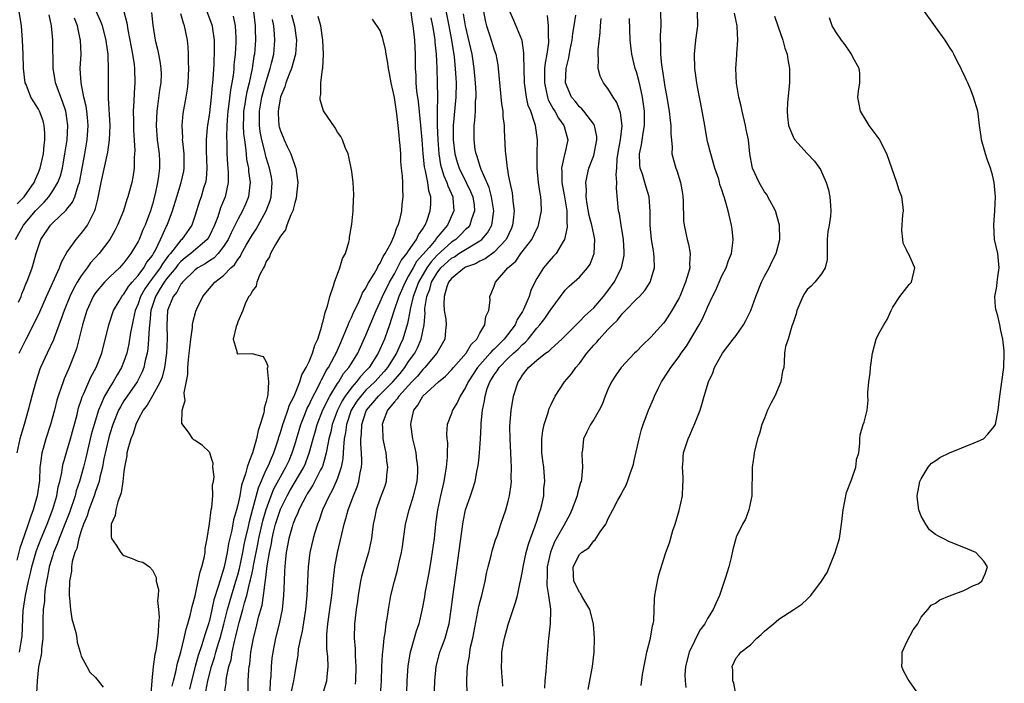
# Model space of a CAD drawing. Units: inches. Extents: x 2610000 to 2613000, y 1515000 to 1518000.
# Drawn here: x 2612298 to 2612437, y 1515639 to 1515732 of the extents above; entities that cross this region are included whole.
import ezdxf

# ---------------------------------------------------------------- set-up
doc = ezdxf.new("R2010")
doc.units = ezdxf.units.IN
doc.header["$MEASUREMENT"] = 0
doc.layers.add('LD26101515_2ft', color=122, linetype='Continuous')

msp = doc.modelspace()

# ---------------------------------------------------------------- linework, layer by layer
at = {"layer": 'LD26101515_2ft'}
for points, elevation in [([(2612298.29, 1515685), (2612299.26, 1515687), (2612300.55, 1515689.45), (2612301.18, 1515690.82), (2612302.13, 1515693), (2612303.95, 1515697), (2612304.22, 1515697.78), (2612305, 1515699.16), (2612306.27, 1515701), (2612307, 1515701.82), (2612307.52, 1515702.48), (2612307.87, 1515703), (2612308.77, 1515704.77), (2612308.93, 1515705.07), (2612309, 1515705.36), (2612309.35, 1515706.65), (2612309.81, 1515709), (2612310.74, 1515713.26), (2612310.98, 1515715), (2612311.05, 1515717), (2612310.85, 1515720.85), (2612310.82, 1515721.18), (2612310.81, 1515723), (2612310.84, 1515725), (2612310.78, 1515726.78), (2612310.78, 1515727), (2612310.55, 1515728.55), (2612310.51, 1515729), (2612309.99, 1515731), (2612309.72, 1515731.72), (2612308.27, 1515735)], 7730), ([(2612330.45, 1515637.55), (2612330.46, 1515639), (2612330.55, 1515640.55), (2612330.61, 1515641), (2612330.67, 1515641.33), (2612330.84, 1515643), (2612331.19, 1515645), (2612331.57, 1515646.43), (2612331.92, 1515647.92), (2612332.4, 1515649.6), (2612332.59, 1515651), (2612332.82, 1515652.82), (2612332.89, 1515653.11), (2612333.14, 1515655.14), (2612333.44, 1515657), (2612333.71, 1515658.29), (2612333.81, 1515659), (2612334.07, 1515660.07), (2612334.31, 1515661), (2612335, 1515663.11), (2612335.92, 1515665), (2612336.31, 1515665.69), (2612338.26, 1515669), (2612338.49, 1515669.51), (2612338.66, 1515669.96), (2612339.03, 1515670.97), (2612339.57, 1515673), (2612339.89, 1515674.11), (2612340.14, 1515675), (2612340.96, 1515677.04), (2612341.94, 1515679), (2612343, 1515680.74), (2612343.18, 1515681), (2612343.86, 1515682.14), (2612344.59, 1515683), (2612345, 1515683.67), (2612345.85, 1515685), (2612347, 1515687.53), (2612348.42, 1515691), (2612349, 1515692.24), (2612349.31, 1515693), (2612350.31, 1515695), (2612351, 1515696.17), (2612351.44, 1515697), (2612351.95, 1515698.05), (2612352.74, 1515699), (2612353, 1515699.4), (2612354.12, 1515701), (2612354.37, 1515701.63), (2612355, 1515702.5), (2612355.17, 1515702.83), (2612355.32, 1515703), (2612355.54, 1515703.54), (2612356.04, 1515705), (2612356.12, 1515705.88), (2612356.13, 1515707), (2612355.84, 1515707.84), (2612355.69, 1515709), (2612355.37, 1515710.63), (2612355.25, 1515711), (2612355.21, 1515711.21), (2612355.04, 1515713), (2612354.89, 1515715), (2612354.69, 1515717), (2612354.36, 1515720.36), (2612354.17, 1515721.83), (2612354.07, 1515723), (2612354.04, 1515724.04), (2612353.97, 1515725), (2612353.95, 1515727), (2612353.87, 1515729), (2612353.75, 1515730.25), (2612353.64, 1515731), (2612353.52, 1515731.52), (2612353.05, 1515735.05)], 7752), ([(2612358.04, 1515734.04), (2612358.64, 1515731), (2612359.01, 1515729), (2612359.37, 1515726.63), (2612359.55, 1515725), (2612359.63, 1515723.63), (2612359.68, 1515723), (2612359.65, 1515721), (2612359.23, 1515717), (2612359.23, 1515715), (2612359.48, 1515713), (2612359.83, 1515711.83), (2612360.09, 1515711), (2612361.09, 1515709), (2612361.71, 1515707.71), (2612362, 1515707), (2612362.18, 1515705.83), (2612362.27, 1515705), (2612361.84, 1515703.84), (2612361.6, 1515703), (2612361.34, 1515702.66), (2612361, 1515702.38), (2612360.33, 1515701.67), (2612359.61, 1515701), (2612359, 1515700.59), (2612357, 1515698.77), (2612356.15, 1515697.85), (2612355.54, 1515697), (2612354.37, 1515695), (2612354.02, 1515693.98), (2612353.63, 1515693), (2612353.19, 1515691.19), (2612353.15, 1515690.85), (2612352.82, 1515689.18), (2612352.18, 1515687), (2612351.81, 1515686.19), (2612351.29, 1515685), (2612350.02, 1515683), (2612349.56, 1515682.44), (2612348.23, 1515681), (2612347, 1515679.82), (2612346.26, 1515679), (2612345.74, 1515678.26), (2612344.93, 1515677), (2612344.25, 1515675), (2612344.13, 1515673.87), (2612343.96, 1515673), (2612343.83, 1515671.83), (2612343.82, 1515671), (2612343.77, 1515670.23), (2612343.72, 1515669.96), (2612343.52, 1515669), (2612343, 1515667.45), (2612342.83, 1515667), (2612342.26, 1515665.74), (2612341.82, 1515665), (2612340.9, 1515663), (2612340.43, 1515661.57), (2612340.2, 1515661), (2612339.83, 1515659.83), (2612339.58, 1515659), (2612339.1, 1515657), (2612338.86, 1515655), (2612338.68, 1515651), (2612338.5, 1515649), (2612338.02, 1515645.98), (2612337.79, 1515645), (2612337.49, 1515643.49), (2612337.41, 1515642.59), (2612337.17, 1515641), (2612337, 1515640.1), (2612336.84, 1515639), (2612336.51, 1515637.49)], 7756), ([(2612424.72, 1515637), (2612423.29, 1515639), (2612423.17, 1515639.17), (2612422.48, 1515640.48), (2612422.27, 1515641), (2612422.31, 1515641.69), (2612422.31, 1515643), (2612423, 1515644.47), (2612423.86, 1515646.14), (2612424.51, 1515647), (2612425, 1515647.92), (2612425.95, 1515649), (2612426.4, 1515649.6), (2612427, 1515649.92), (2612427.63, 1515650.37), (2612429, 1515650.95), (2612431, 1515651.68), (2612432.37, 1515652.37), (2612433, 1515652.64), (2612433.5, 1515653), (2612433.99, 1515654.01), (2612434.3, 1515655), (2612433.79, 1515655.79), (2612432.69, 1515657), (2612431, 1515657.74), (2612429, 1515658.52), (2612428.09, 1515659), (2612427.34, 1515659.34), (2612427, 1515659.55), (2612426.19, 1515660.19), (2612425.64, 1515661), (2612425, 1515662.1), (2612424.67, 1515663), (2612424.46, 1515664.46), (2612424.45, 1515665), (2612424.82, 1515667), (2612425, 1515667.36), (2612425.99, 1515669), (2612426.44, 1515669.56), (2612427.04, 1515669.96), (2612427.64, 1515670.36), (2612429, 1515671), (2612432.44, 1515672.44), (2612433, 1515672.65), (2612433.76, 1515673), (2612434.37, 1515673.63), (2612435, 1515674.43), (2612435.26, 1515674.74), (2612435.44, 1515675), (2612435.82, 1515677), (2612436.04, 1515679), (2612436.34, 1515681), (2612436.59, 1515683), (2612436.68, 1515685), (2612436.66, 1515685.34), (2612436.48, 1515687), (2612436.19, 1515688.19), (2612436.05, 1515689), (2612435.75, 1515690.25), (2612435.54, 1515691), (2612435.46, 1515691.46), (2612435.36, 1515693), (2612435.62, 1515694.38), (2612435.66, 1515695), (2612435.75, 1515695.75), (2612435.94, 1515697), (2612435.75, 1515699), (2612435.32, 1515701), (2612435.19, 1515703), (2612435.36, 1515705), (2612435.44, 1515707), (2612435.24, 1515709), (2612435, 1515710.05), (2612434.74, 1515711), (2612434.27, 1515712.27), (2612434.04, 1515713), (2612433.47, 1515715), (2612433.43, 1515715.43), (2612433.19, 1515717), (2612433, 1515718.7), (2612432.95, 1515719), (2612432.37, 1515721), (2612431.97, 1515722.03), (2612431.55, 1515723), (2612431.36, 1515723.36), (2612431, 1515724.21), (2612430.72, 1515724.72), (2612430.62, 1515725), (2612430.05, 1515726.05), (2612429.59, 1515727), (2612429.38, 1515727.38), (2612429, 1515728.02), (2612428.38, 1515729), (2612427, 1515730.87), (2612425, 1515733.65)], 7782), ([(2612297.77, 1515701), (2612298.89, 1515703), (2612300.59, 1515705), (2612301, 1515705.44), (2612301.79, 1515706.21), (2612302.46, 1515707), (2612303, 1515707.8), (2612303.73, 1515709), (2612304.08, 1515709.92), (2612304.37, 1515711), (2612304.72, 1515713), (2612305.01, 1515715), (2612305.13, 1515717), (2612305, 1515718.05), (2612304.86, 1515719), (2612304.38, 1515720.38), (2612304.13, 1515721), (2612303.61, 1515722.39), (2612303.4, 1515723), (2612303.35, 1515723.35), (2612303.06, 1515725), (2612303.01, 1515729), (2612302.81, 1515731), (2612302.52, 1515732.52)], 7726), ([(2612316.87, 1515732.88), (2612317.07, 1515731.07), (2612317.38, 1515729), (2612317.71, 1515727.71), (2612317.84, 1515727), (2612318.05, 1515726.05), (2612318.2, 1515725), (2612318.21, 1515724.21), (2612318.19, 1515723), (2612318.02, 1515721.98), (2612317.72, 1515719.72), (2612317.61, 1515719), (2612317.53, 1515717), (2612317.69, 1515715), (2612317.95, 1515713), (2612317.98, 1515711.98), (2612317.99, 1515711), (2612317.86, 1515709.86), (2612317.72, 1515709), (2612317.38, 1515707.38), (2612317, 1515705.93), (2612316.72, 1515705), (2612315.97, 1515703), (2612315.67, 1515702.33), (2612315.13, 1515701), (2612315, 1515700.72), (2612313.98, 1515699), (2612313.53, 1515698.47), (2612313, 1515697.69), (2612312.68, 1515697.32), (2612312.38, 1515697), (2612311, 1515695.73), (2612310.26, 1515695), (2612309, 1515693.5), (2612308.8, 1515693.2), (2612308.69, 1515693), (2612307.8, 1515691), (2612307.62, 1515690.38), (2612307.16, 1515689), (2612306.35, 1515685.65), (2612306.12, 1515685), (2612305.33, 1515683), (2612305.22, 1515682.78), (2612305, 1515682.26), (2612304.6, 1515681.4), (2612304.45, 1515681), (2612304.19, 1515680.19), (2612303.76, 1515679), (2612303.59, 1515678.41), (2612303.24, 1515677), (2612302.7, 1515675), (2612302.03, 1515673), (2612301.65, 1515671.65), (2612301.45, 1515671), (2612301.33, 1515669.96), (2612301.25, 1515669.25), (2612301.2, 1515669), (2612301.13, 1515667.13), (2612300.83, 1515665), (2612300.25, 1515663), (2612299.9, 1515662.1), (2612299.56, 1515661), (2612299, 1515659.38), (2612298.37, 1515657.63), (2612297.94, 1515655.94)], 7734), ([(2612313, 1515733), (2612313.42, 1515731.42), (2612313.56, 1515730.44), (2612314, 1515728), (2612314.2, 1515727), (2612314.44, 1515725.56), (2612314.5, 1515725), (2612314.53, 1515723), (2612314.42, 1515721.58), (2612314.4, 1515720.4), (2612314.32, 1515719), (2612314.33, 1515717.67), (2612314.36, 1515716.36), (2612314.52, 1515713.48), (2612314.5, 1515713), (2612314.44, 1515712.44), (2612314.45, 1515711), (2612314.26, 1515709.74), (2612314.11, 1515709), (2612313.55, 1515707), (2612313.4, 1515706.6), (2612312.92, 1515705), (2612312.12, 1515703), (2612311.73, 1515702.27), (2612311, 1515700.97), (2612309.51, 1515699), (2612308.3, 1515697.7), (2612307.82, 1515697), (2612307, 1515695.9), (2612306.45, 1515695), (2612305.93, 1515694.07), (2612305.42, 1515693), (2612304.59, 1515691), (2612304.18, 1515689.82), (2612303.18, 1515687.18), (2612303.09, 1515686.91), (2612302.2, 1515685), (2612301.3, 1515683), (2612301.21, 1515682.79), (2612300.61, 1515681), (2612300.06, 1515679), (2612299.55, 1515677), (2612299, 1515675), (2612298.39, 1515673), (2612297.96, 1515671)], 7732), ([(2612298.01, 1515705.99), (2612298.97, 1515707), (2612300.38, 1515709), (2612300.56, 1515709.44), (2612301, 1515710.41), (2612301.25, 1515711), (2612301.69, 1515713), (2612301.78, 1515714.22), (2612301.89, 1515715), (2612301.91, 1515715.91), (2612301.8, 1515717), (2612301.65, 1515717.65), (2612301.16, 1515719), (2612301, 1515719.31), (2612300.34, 1515720.34), (2612299.94, 1515721), (2612299.26, 1515722.74), (2612299.14, 1515723), (2612298.89, 1515725), (2612298.84, 1515727), (2612298.76, 1515729), (2612298.61, 1515731), (2612298.3, 1515733)], 7724), ([(2612298.33, 1515643), (2612298.68, 1515645), (2612298.71, 1515645.29), (2612298.85, 1515648.85), (2612299.17, 1515651), (2612299.6, 1515653), (2612299.88, 1515654.12), (2612300.07, 1515655), (2612300.72, 1515657.28), (2612301.38, 1515659), (2612302.2, 1515661), (2612303, 1515663.09), (2612303.56, 1515665), (2612303.77, 1515666.23), (2612303.99, 1515667), (2612304.28, 1515668.28), (2612304.38, 1515669), (2612304.48, 1515669.52), (2612304.61, 1515669.96), (2612305, 1515671.25), (2612305.5, 1515673), (2612306.42, 1515676.42), (2612306.64, 1515677.36), (2612307, 1515678.41), (2612307.13, 1515678.87), (2612307.37, 1515679.37), (2612308.36, 1515681.64), (2612309.12, 1515683), (2612309.88, 1515685), (2612310.88, 1515689), (2612311.54, 1515691), (2612312.33, 1515692.33), (2612312.7, 1515693), (2612312.84, 1515693.16), (2612313, 1515693.32), (2612313.64, 1515694.36), (2612314.18, 1515695), (2612315, 1515695.92), (2612315.8, 1515697), (2612316.22, 1515697.78), (2612317, 1515698.75), (2612317.16, 1515699), (2612317.37, 1515699.37), (2612318.16, 1515701), (2612319, 1515702.87), (2612319.07, 1515703), (2612319.82, 1515705), (2612320.42, 1515707), (2612321.06, 1515709), (2612321.41, 1515710.59), (2612321.48, 1515711), (2612321.47, 1515713), (2612321.27, 1515714.73), (2612321.25, 1515715), (2612321.26, 1515715.26), (2612321.16, 1515717), (2612321.33, 1515718.68), (2612321.74, 1515721), (2612321.91, 1515722.09), (2612322.02, 1515723), (2612322.14, 1515725), (2612322.08, 1515725.92), (2612322.09, 1515727), (2612322.03, 1515728.03), (2612321.92, 1515729), (2612321.52, 1515731), (2612321.37, 1515731.37), (2612321, 1515732.67)], 7736), ([(2612324.65, 1515733), (2612325.29, 1515731.29), (2612325.38, 1515731), (2612325.43, 1515730.57), (2612325.66, 1515729), (2612325.67, 1515727.67), (2612325.62, 1515725.62), (2612325.5, 1515723.5), (2612325.45, 1515723), (2612325.4, 1515722.6), (2612325.26, 1515721), (2612325, 1515718.79), (2612324.72, 1515717), (2612324.71, 1515716.71), (2612324.55, 1515715), (2612324.56, 1515713.44), (2612324.66, 1515711), (2612324.54, 1515709.46), (2612324.46, 1515709), (2612324.2, 1515708.2), (2612323.84, 1515707), (2612323.62, 1515706.38), (2612323, 1515704.4), (2612322.53, 1515703), (2612321.13, 1515701), (2612321, 1515700.89), (2612319.53, 1515699), (2612319.28, 1515698.72), (2612318.41, 1515697.59), (2612318.08, 1515697), (2612317, 1515695.55), (2612316.57, 1515695), (2612315.95, 1515694.05), (2612315.34, 1515693), (2612315, 1515691.96), (2612314.59, 1515691), (2612314.32, 1515689.68), (2612314.15, 1515689), (2612313.94, 1515687.94), (2612313.68, 1515686.32), (2612313.39, 1515685), (2612313, 1515683.84), (2612312.67, 1515683), (2612312.04, 1515681.96), (2612311.5, 1515681), (2612311, 1515680.24), (2612310.27, 1515679), (2612309.77, 1515677.77), (2612309.41, 1515677), (2612308.8, 1515675), (2612308.42, 1515673.58), (2612307.66, 1515670.34), (2612307.56, 1515669.96), (2612307.32, 1515669), (2612306.75, 1515667), (2612306.3, 1515665.7), (2612306.13, 1515665), (2612305.34, 1515662.66), (2612304.7, 1515661), (2612303.91, 1515659), (2612303.68, 1515658.32), (2612303.11, 1515657), (2612303, 1515656.65), (2612302.52, 1515655), (2612302.39, 1515654.39), (2612301.95, 1515651.95), (2612301.86, 1515651), (2612301.82, 1515650.18), (2612301.64, 1515649), (2612301.61, 1515647.61), (2612301.6, 1515645.6), (2612301.62, 1515645), (2612301.42, 1515643.42), (2612301.41, 1515643), (2612301.37, 1515642.63), (2612301, 1515640.98), (2612300.79, 1515639), (2612300.73, 1515637.27)], 7738), ([(2612328.35, 1515732.35), (2612328.63, 1515731), (2612328.7, 1515729.3), (2612328.72, 1515729), (2612328.72, 1515728.72), (2612328.61, 1515727), (2612328.46, 1515725.54), (2612328.43, 1515725), (2612328.37, 1515724.37), (2612328.17, 1515723), (2612327.97, 1515722.03), (2612327.69, 1515719.69), (2612327.59, 1515719), (2612327.57, 1515718.43), (2612327.45, 1515717), (2612327.39, 1515715.39), (2612327.44, 1515714.56), (2612327.47, 1515713), (2612327.56, 1515711.56), (2612327.62, 1515711), (2612327.66, 1515710.34), (2612327.65, 1515709), (2612327.23, 1515707), (2612326.58, 1515705.42), (2612326.18, 1515704.18), (2612325.72, 1515703), (2612325, 1515701.49), (2612324.83, 1515701.17), (2612324.71, 1515701), (2612322.4, 1515699), (2612321.61, 1515698.39), (2612321, 1515697.88), (2612320.58, 1515697.42), (2612320.27, 1515697), (2612319, 1515695.45), (2612318.67, 1515695), (2612318.1, 1515694.1), (2612317.43, 1515693), (2612316.78, 1515691), (2612316.65, 1515689.35), (2612316.53, 1515688.53), (2612316.47, 1515687), (2612316.36, 1515685.64), (2612316.25, 1515685), (2612316, 1515684), (2612315.79, 1515683), (2612315.58, 1515682.42), (2612314.85, 1515681), (2612313.46, 1515679), (2612313, 1515678.3), (2612312.51, 1515677.49), (2612312.26, 1515677), (2612311.43, 1515675), (2612311, 1515673.7), (2612310.81, 1515673), (2612310.19, 1515670.19), (2612310.15, 1515669.96), (2612309.98, 1515669), (2612309.61, 1515667.61), (2612309.5, 1515667), (2612309.4, 1515666.6), (2612309, 1515665.6), (2612308.81, 1515665), (2612308.06, 1515663), (2612307.82, 1515662.18), (2612307.31, 1515661), (2612307, 1515660.08), (2612306.67, 1515659), (2612306.4, 1515657.6), (2612306.12, 1515657), (2612305.75, 1515655.75), (2612305.64, 1515655), (2612305.62, 1515654.38), (2612305.35, 1515653), (2612305.31, 1515651.31), (2612305.32, 1515651), (2612305.37, 1515650.63), (2612305.5, 1515649), (2612305.69, 1515647.69), (2612306.23, 1515645.77), (2612306.38, 1515645), (2612306.43, 1515644.44), (2612306.86, 1515643), (2612307, 1515642.45), (2612307.78, 1515641), (2612308.22, 1515640.22), (2612309, 1515639.45), (2612309.4, 1515639), (2612310.08, 1515638.08)], 7740), ([(2612331.18, 1515733), (2612331.44, 1515731), (2612331.46, 1515730.54), (2612331.49, 1515729), (2612331.33, 1515727), (2612331.27, 1515726.73), (2612331.01, 1515725), (2612330.6, 1515723), (2612330.27, 1515721.73), (2612330.14, 1515721), (2612329.99, 1515719.99), (2612329.82, 1515719), (2612329.81, 1515718.19), (2612329.77, 1515717), (2612329.81, 1515715.81), (2612329.92, 1515715), (2612330.09, 1515713.91), (2612330.16, 1515713), (2612330.24, 1515712.24), (2612330.49, 1515711), (2612330.52, 1515710.52), (2612330.73, 1515709), (2612330.67, 1515708.67), (2612330.49, 1515707), (2612330.06, 1515705.94), (2612329.65, 1515705), (2612329, 1515703.8), (2612328.08, 1515701.93), (2612327.65, 1515701), (2612327, 1515699.98), (2612326.22, 1515699), (2612325.63, 1515698.37), (2612325, 1515697.99), (2612324.42, 1515697.58), (2612323.39, 1515697), (2612323, 1515696.71), (2612321.23, 1515695), (2612321.14, 1515694.86), (2612321, 1515694.7), (2612320.41, 1515693.59), (2612319.91, 1515693), (2612319.14, 1515691), (2612319.02, 1515689), (2612319.07, 1515687.07), (2612318.98, 1515685), (2612318.69, 1515683), (2612318.35, 1515681.65), (2612318.08, 1515681), (2612317, 1515679.04), (2612316.27, 1515677.73), (2612315.71, 1515677), (2612315, 1515675.68), (2612314.67, 1515675), (2612314.28, 1515673.72), (2612313.96, 1515673), (2612313.54, 1515671.54), (2612313.42, 1515671), (2612313.39, 1515670.61), (2612313.26, 1515669.96), (2612313.08, 1515669), (2612313, 1515668.41), (2612312.86, 1515667), (2612312.62, 1515665.38), (2612312.13, 1515664.13), (2612311.84, 1515663), (2612311.77, 1515662.23), (2612311.21, 1515661), (2612311.2, 1515659.2), (2612311.27, 1515659), (2612311.93, 1515658.07), (2612312.58, 1515657), (2612312.77, 1515656.77), (2612313, 1515656.58), (2612314.18, 1515656.18), (2612315, 1515655.79), (2612315.67, 1515655.67), (2612316.59, 1515655), (2612317, 1515654.56), (2612317.51, 1515653.51), (2612317.55, 1515653), (2612317.84, 1515651.84), (2612317.8, 1515651), (2612317.71, 1515650.29), (2612317.85, 1515649), (2612317.94, 1515647.94), (2612317.84, 1515647), (2612317.83, 1515645.83), (2612317.71, 1515645), (2612317.55, 1515643.55), (2612317.43, 1515643), (2612317.33, 1515642.67), (2612317.12, 1515641), (2612316.92, 1515639), (2612316.78, 1515637.22)], 7742), ([(2612336.56, 1515732.56), (2612336.97, 1515731), (2612337.26, 1515729), (2612337.11, 1515727), (2612336.53, 1515725), (2612336.2, 1515724.2), (2612335.75, 1515723), (2612335.59, 1515722.41), (2612335, 1515721.04), (2612334.66, 1515719), (2612334.67, 1515718.67), (2612334.78, 1515717), (2612334.83, 1515716.83), (2612335, 1515716.23), (2612335.38, 1515715.38), (2612335.52, 1515715), (2612335.94, 1515714.06), (2612336.46, 1515713), (2612336.61, 1515712.61), (2612337, 1515711.39), (2612337.12, 1515711.12), (2612337.15, 1515711), (2612337.44, 1515709), (2612337.22, 1515706.78), (2612337, 1515706.13), (2612336.79, 1515705.21), (2612336.72, 1515705), (2612336.44, 1515704.44), (2612335.9, 1515703), (2612335.68, 1515702.32), (2612335, 1515701.47), (2612334.73, 1515701), (2612334.28, 1515700.28), (2612333.6, 1515699), (2612333.47, 1515698.53), (2612333, 1515697.88), (2612332.76, 1515697.24), (2612332.6, 1515697), (2612332.08, 1515696.08), (2612331.68, 1515695), (2612331.59, 1515694.41), (2612331, 1515693.75), (2612330.78, 1515693.22), (2612330.57, 1515693), (2612330.09, 1515692.09), (2612329.69, 1515691), (2612329, 1515689.4), (2612328.91, 1515689.08), (2612328.75, 1515688.75), (2612328.34, 1515687), (2612328.89, 1515685.11), (2612328.87, 1515685), (2612328.94, 1515684.94), (2612329, 1515684.91), (2612330.96, 1515684.96), (2612332.57, 1515684.57), (2612333, 1515683.78), (2612333.21, 1515683.21), (2612333.18, 1515683), (2612333.14, 1515682.86), (2612333.31, 1515681), (2612333.23, 1515679.23), (2612333.16, 1515679), (2612333, 1515678.24), (2612332.69, 1515677.31), (2612332.7, 1515677), (2612332.65, 1515676.65), (2612332.14, 1515675), (2612331.84, 1515674.16), (2612331.62, 1515673), (2612331.04, 1515671.04), (2612330.64, 1515669.96), (2612330.29, 1515669), (2612330.07, 1515668.07), (2612329.52, 1515666.48), (2612329.26, 1515665), (2612329, 1515663.73), (2612328.82, 1515663), (2612328.41, 1515661.59), (2612328.16, 1515660.16), (2612327.71, 1515658.29), (2612327.51, 1515657), (2612327.09, 1515655), (2612327, 1515654.69), (2612326.45, 1515653), (2612326.26, 1515652.26), (2612325.64, 1515650.36), (2612325.35, 1515649), (2612325, 1515647.49), (2612324.86, 1515647), (2612324.39, 1515645.61), (2612324.23, 1515645), (2612323.89, 1515643.89), (2612323.44, 1515642.56), (2612323, 1515641), (2612322.48, 1515639), (2612322.19, 1515637.81)], 7746), ([(2612324.51, 1515637.49), (2612324.81, 1515639), (2612325.29, 1515641), (2612325.71, 1515642.29), (2612325.9, 1515643), (2612326.27, 1515644.27), (2612326.5, 1515645), (2612327.03, 1515646.96), (2612327.55, 1515649), (2612327.86, 1515650.14), (2612328.74, 1515653), (2612329, 1515653.88), (2612329.24, 1515654.76), (2612329.7, 1515657), (2612329.9, 1515658.1), (2612330.09, 1515659), (2612330.44, 1515660.44), (2612330.63, 1515661.37), (2612331.13, 1515663.13), (2612331.89, 1515666.11), (2612333, 1515668.61), (2612333.35, 1515669.35), (2612333.61, 1515669.96), (2612334.05, 1515671), (2612334.72, 1515673), (2612334.78, 1515673.22), (2612335, 1515673.87), (2612335.32, 1515675), (2612335.53, 1515675.53), (2612336.03, 1515677), (2612336.25, 1515677.75), (2612336.9, 1515679), (2612337.71, 1515681), (2612338.01, 1515681.99), (2612338.6, 1515683), (2612339, 1515683.83), (2612339.51, 1515685), (2612339.84, 1515686.16), (2612340.23, 1515687), (2612340.82, 1515688.82), (2612340.86, 1515689.14), (2612341, 1515689.52), (2612341.26, 1515690.74), (2612341.38, 1515691), (2612341.61, 1515691.61), (2612341.92, 1515693), (2612342.46, 1515694.46), (2612342.57, 1515695), (2612343.33, 1515697), (2612343.69, 1515698.31), (2612344.11, 1515699), (2612344.61, 1515700.61), (2612344.68, 1515701), (2612344.7, 1515701.3), (2612345, 1515703.15), (2612345.19, 1515705), (2612345.27, 1515706.73), (2612345.3, 1515707), (2612345.3, 1515707.3), (2612345.2, 1515709), (2612345, 1515710.52), (2612344.92, 1515711), (2612344.6, 1515712.6), (2612344.48, 1515713), (2612344.08, 1515713.92), (2612343.69, 1515715), (2612343.45, 1515715.45), (2612343, 1515716.08), (2612342.68, 1515716.68), (2612341.05, 1515719.05), (2612340.59, 1515720.59), (2612340.56, 1515721), (2612340.67, 1515721.33), (2612340.67, 1515723), (2612340.9, 1515724.9), (2612340.95, 1515725.05), (2612341.04, 1515727), (2612340.96, 1515729), (2612340.66, 1515731), (2612340.3, 1515732.3)], 7748), ([(2612356.11, 1515732.11), (2612356.37, 1515731), (2612356.65, 1515729.35), (2612356.69, 1515729), (2612356.7, 1515728.7), (2612356.87, 1515727), (2612356.96, 1515725.04), (2612357.01, 1515723), (2612357.04, 1515721), (2612357.01, 1515719), (2612357.01, 1515717), (2612357.09, 1515715), (2612357.24, 1515713), (2612357.49, 1515711.49), (2612357.62, 1515711), (2612357.94, 1515709.94), (2612358.38, 1515709), (2612358.51, 1515708.51), (2612359.19, 1515707), (2612359.22, 1515706.78), (2612359.34, 1515705), (2612358.45, 1515703), (2612356.88, 1515701.12), (2612356.82, 1515701), (2612355.86, 1515699.86), (2612355, 1515698.86), (2612354.12, 1515697.88), (2612353.62, 1515697), (2612353, 1515695.86), (2612352.5, 1515695), (2612351.62, 1515693), (2612350.91, 1515690.91), (2612350.3, 1515689), (2612349.59, 1515687), (2612348.71, 1515685), (2612347.43, 1515683), (2612347, 1515682.53), (2612346.24, 1515681.76), (2612345.67, 1515681), (2612345, 1515680.25), (2612344.1, 1515679), (2612343.67, 1515678.33), (2612343, 1515677), (2612342.24, 1515675), (2612342.05, 1515673.95), (2612341.8, 1515673), (2612341.49, 1515671.49), (2612341.43, 1515671), (2612341.12, 1515669.96), (2612340.88, 1515669.12), (2612340.83, 1515669), (2612340.62, 1515668.62), (2612339.54, 1515666.46), (2612339, 1515665.67), (2612338.76, 1515665.24), (2612338.59, 1515665), (2612338.11, 1515664.11), (2612337.56, 1515663), (2612337.42, 1515662.58), (2612337, 1515661.71), (2612336.82, 1515661.18), (2612336.74, 1515661), (2612336.62, 1515660.62), (2612336.17, 1515659), (2612336, 1515658), (2612335.79, 1515657), (2612335.64, 1515655.64), (2612335.59, 1515655), (2612335.57, 1515654.43), (2612335.49, 1515653), (2612335.41, 1515651), (2612335.22, 1515649), (2612334.83, 1515647), (2612334.31, 1515645), (2612333.9, 1515643), (2612333.8, 1515642.2), (2612333.68, 1515641), (2612333.62, 1515639.62), (2612333.56, 1515639), (2612333.5, 1515637.5)], 7754), ([(2612340.91, 1515637), (2612341.51, 1515639), (2612341.54, 1515639.54), (2612341.69, 1515641), (2612341.64, 1515642.36), (2612341.52, 1515643.52), (2612341.5, 1515645), (2612341.52, 1515645.52), (2612341.65, 1515647), (2612341.93, 1515649), (2612342.2, 1515651), (2612342.34, 1515652.34), (2612342.39, 1515653), (2612342.59, 1515654.59), (2612342.63, 1515655), (2612343, 1515657), (2612343.39, 1515658.61), (2612343.59, 1515659.59), (2612343.94, 1515661), (2612344.19, 1515661.81), (2612344.49, 1515663), (2612345.24, 1515665), (2612345.76, 1515666.24), (2612346, 1515667), (2612346.2, 1515668.2), (2612346.39, 1515669), (2612346.43, 1515669.57), (2612346.42, 1515669.96), (2612346.39, 1515671), (2612346.29, 1515672.29), (2612346.3, 1515673), (2612346.38, 1515673.62), (2612346.41, 1515675), (2612347, 1515676.78), (2612347.09, 1515677), (2612347.98, 1515678.02), (2612348.74, 1515679), (2612350.78, 1515681), (2612351.83, 1515682.17), (2612352.47, 1515683), (2612353, 1515683.83), (2612353.85, 1515685), (2612354.24, 1515685.76), (2612354.77, 1515687), (2612355.16, 1515689), (2612355.3, 1515690.7), (2612355.28, 1515691), (2612355.29, 1515691.29), (2612355.56, 1515693), (2612355.97, 1515694.03), (2612356.23, 1515695), (2612357, 1515696.3), (2612357.54, 1515697), (2612359, 1515698.35), (2612359.43, 1515698.57), (2612360.07, 1515699), (2612361, 1515699.59), (2612362.54, 1515700.54), (2612363, 1515700.79), (2612363.26, 1515701), (2612364.08, 1515701.92), (2612364.67, 1515703), (2612364.95, 1515705), (2612364.65, 1515707), (2612364.29, 1515708.29), (2612363.18, 1515710.82), (2612363.1, 1515711.1), (2612363, 1515711.37), (2612362.63, 1515712.63), (2612362.48, 1515713), (2612362.36, 1515713.64), (2612362.18, 1515715), (2612362.18, 1515716.18), (2612362.2, 1515717), (2612362.3, 1515717.7), (2612362.37, 1515719), (2612362.39, 1515720.39), (2612362.46, 1515721), (2612362.46, 1515721.54), (2612362.39, 1515723), (2612362.22, 1515725), (2612361.9, 1515727), (2612360.97, 1515731), (2612360.69, 1515732.69)], 7758), ([(2612363.5, 1515733), (2612363.75, 1515731.75), (2612363.93, 1515731), (2612364.4, 1515729.6), (2612365, 1515727.65), (2612365.23, 1515727), (2612365.52, 1515725.52), (2612365.59, 1515725), (2612366.05, 1515720.05), (2612366.22, 1515719), (2612366.25, 1515718.25), (2612366.4, 1515717), (2612366.41, 1515716.41), (2612366.55, 1515713.45), (2612366.59, 1515713), (2612366.67, 1515712.67), (2612366.84, 1515711), (2612366.88, 1515710.88), (2612367, 1515710.06), (2612367.19, 1515709), (2612367.53, 1515707.53), (2612367.59, 1515707), (2612367.62, 1515706.38), (2612367.81, 1515705), (2612367.69, 1515703.69), (2612367.61, 1515703), (2612367.44, 1515702.56), (2612366.71, 1515701), (2612365, 1515699.21), (2612363.73, 1515698.27), (2612363, 1515697.92), (2612362.41, 1515697.59), (2612361, 1515697.08), (2612360.85, 1515697), (2612359, 1515695.53), (2612358.6, 1515695), (2612358.35, 1515694.35), (2612357.97, 1515693), (2612357.92, 1515691.92), (2612358, 1515691), (2612358.2, 1515689.8), (2612358.28, 1515689), (2612358.18, 1515688.18), (2612358.08, 1515687), (2612356.97, 1515685), (2612355.29, 1515683), (2612355.15, 1515682.85), (2612355, 1515682.72), (2612354.23, 1515681.77), (2612353.46, 1515681), (2612351.62, 1515679), (2612351.39, 1515678.61), (2612351, 1515678.17), (2612350.03, 1515677), (2612349.43, 1515675.43), (2612349.29, 1515675), (2612349.32, 1515674.68), (2612349.38, 1515673), (2612349.64, 1515671.64), (2612349.78, 1515671), (2612349.89, 1515669.96), (2612349.9, 1515669.9), (2612350.04, 1515669), (2612349.9, 1515667.9), (2612349.84, 1515667), (2612349.64, 1515666.36), (2612349, 1515664.66), (2612348.42, 1515663), (2612348.19, 1515661.81), (2612348, 1515661), (2612347.85, 1515659.85), (2612347.76, 1515659), (2612347.38, 1515657), (2612347, 1515655.79), (2612346.37, 1515653.63), (2612346.24, 1515653), (2612345.9, 1515651), (2612345.8, 1515650.2), (2612345.62, 1515649), (2612345.4, 1515647), (2612345.35, 1515645), (2612345.47, 1515643.47), (2612345.48, 1515642.52), (2612345.6, 1515641), (2612345.53, 1515639), (2612345.47, 1515638.53)], 7760), ([(2612349.04, 1515637), (2612349.17, 1515639), (2612349.24, 1515641), (2612349.32, 1515642.68), (2612349.43, 1515643.43), (2612349.57, 1515645), (2612349.7, 1515645.7), (2612349.85, 1515647), (2612350.02, 1515648.02), (2612350.15, 1515649), (2612350.41, 1515650.41), (2612350.5, 1515651), (2612350.99, 1515653), (2612351.44, 1515654.56), (2612351.54, 1515655), (2612351.67, 1515655.67), (2612351.99, 1515657), (2612352.13, 1515657.87), (2612352.56, 1515661), (2612353.07, 1515663), (2612353.7, 1515665), (2612354.18, 1515667), (2612354.27, 1515668.27), (2612354.3, 1515669), (2612354.18, 1515669.82), (2612354.16, 1515669.96), (2612354.05, 1515671), (2612353.86, 1515671.86), (2612353.59, 1515673), (2612353.29, 1515675), (2612353.35, 1515675.35), (2612353.71, 1515677), (2612354.28, 1515677.72), (2612355.01, 1515679), (2612357.19, 1515681), (2612358.19, 1515681.81), (2612359, 1515682.67), (2612359.28, 1515683), (2612361.06, 1515685), (2612361.78, 1515686.22), (2612362.58, 1515687), (2612363, 1515687.84), (2612363.69, 1515689), (2612363.83, 1515690.17), (2612364.26, 1515691), (2612364.45, 1515692.45), (2612364.4, 1515693), (2612364.61, 1515693.39), (2612365, 1515694.42), (2612365.18, 1515695), (2612366.95, 1515697), (2612368.04, 1515697.96), (2612368.77, 1515699), (2612370.3, 1515701), (2612371, 1515702.48), (2612371.18, 1515702.82), (2612371.26, 1515703), (2612371.67, 1515705), (2612371.63, 1515706.37), (2612371.57, 1515707), (2612371.46, 1515707.46), (2612371.26, 1515709), (2612371.07, 1515711), (2612371.04, 1515713), (2612371.08, 1515715), (2612370.8, 1515717), (2612370.74, 1515717.26), (2612370.14, 1515719), (2612369.8, 1515719.8), (2612369.56, 1515721), (2612369.34, 1515722.66), (2612369.27, 1515723), (2612369.21, 1515725), (2612369.17, 1515726.83), (2612369.2, 1515727.2), (2612368.93, 1515728.93), (2612367.76, 1515731.76), (2612367.23, 1515733)], 7762), ([(2612372.47, 1515732.47), (2612372.6, 1515731), (2612372.6, 1515729.4), (2612372.65, 1515729), (2612372.64, 1515728.64), (2612372.4, 1515727), (2612372.18, 1515725.82), (2612372.1, 1515725), (2612372.1, 1515724.1), (2612372.06, 1515723), (2612372.37, 1515721.63), (2612372.49, 1515721), (2612372.62, 1515720.62), (2612373.32, 1515719.32), (2612373.53, 1515719), (2612374.04, 1515718.04), (2612374.81, 1515717), (2612374.84, 1515716.84), (2612375.38, 1515715), (2612374.93, 1515713.07), (2612374.91, 1515712.91), (2612374.46, 1515711), (2612374.51, 1515710.51), (2612374.53, 1515709), (2612374.91, 1515707), (2612375.2, 1515705), (2612375.21, 1515703.21), (2612375.25, 1515703), (2612375.26, 1515702.74), (2612374.9, 1515701), (2612374.69, 1515700.69), (2612373.71, 1515699), (2612373.37, 1515698.63), (2612373, 1515698.27), (2612371.92, 1515697), (2612371, 1515695.51), (2612370.73, 1515695), (2612370.18, 1515693.82), (2612369.95, 1515693), (2612369.15, 1515691.15), (2612369, 1515690.87), (2612368.26, 1515689.74), (2612367.95, 1515689), (2612366.43, 1515687), (2612365, 1515685.58), (2612364.69, 1515685.31), (2612364.46, 1515685), (2612362.67, 1515683), (2612361.36, 1515681), (2612361, 1515680.18), (2612360.24, 1515679), (2612359.88, 1515678.12), (2612359.15, 1515677), (2612359, 1515676.53), (2612358.41, 1515675), (2612358.3, 1515673.7), (2612358.37, 1515673), (2612358.44, 1515672.44), (2612358.4, 1515671), (2612358.4, 1515670.4), (2612358.36, 1515669.96), (2612358.26, 1515669), (2612358.14, 1515668.14), (2612357.94, 1515667), (2612357.48, 1515665), (2612357.05, 1515663), (2612356.78, 1515661), (2612356.56, 1515659), (2612356.17, 1515656.17), (2612355.84, 1515654.16), (2612355.29, 1515651.29), (2612355.22, 1515650.79), (2612354.9, 1515649.1), (2612354.41, 1515647), (2612354.04, 1515645.96), (2612353.29, 1515643.29), (2612353.19, 1515643), (2612352.88, 1515641.12), (2612352.74, 1515639), (2612352.71, 1515637.29)], 7764), ([(2612356.53, 1515635), (2612356.66, 1515639), (2612356.86, 1515641), (2612357.4, 1515643), (2612357.61, 1515643.61), (2612358.13, 1515645), (2612358.55, 1515646.55), (2612358.69, 1515647), (2612358.99, 1515649), (2612359.19, 1515650.81), (2612360.67, 1515661.33), (2612361, 1515663), (2612361.7, 1515665), (2612362.02, 1515665.98), (2612362.34, 1515667), (2612362.64, 1515668.64), (2612362.72, 1515669), (2612362.76, 1515669.24), (2612362.84, 1515669.96), (2612362.96, 1515671), (2612363.1, 1515673), (2612363.2, 1515674.8), (2612363.2, 1515675.2), (2612363.39, 1515677), (2612363.66, 1515678.34), (2612363.74, 1515679), (2612364.05, 1515680.05), (2612364.39, 1515681), (2612364.63, 1515681.37), (2612365, 1515681.98), (2612365.45, 1515682.55), (2612365.7, 1515683), (2612367, 1515684.3), (2612367.73, 1515685), (2612368.4, 1515685.6), (2612369, 1515686.24), (2612369.43, 1515686.57), (2612369.8, 1515687), (2612371, 1515688.51), (2612371.45, 1515689), (2612372.12, 1515689.88), (2612372.89, 1515691), (2612373, 1515691.19), (2612375, 1515693.88), (2612375.56, 1515694.44), (2612377, 1515695.7), (2612378.14, 1515697), (2612378.49, 1515697.51), (2612379.08, 1515699), (2612379.16, 1515701), (2612379, 1515701.69), (2612378.73, 1515703), (2612378.35, 1515704.35), (2612378.07, 1515705.93), (2612377.92, 1515707), (2612377.98, 1515707.98), (2612377.89, 1515709), (2612378.06, 1515709.94), (2612378.33, 1515711), (2612379, 1515712.8), (2612379.06, 1515713), (2612379.44, 1515715), (2612379.43, 1515715.43), (2612379.1, 1515717), (2612379, 1515717.17), (2612377.61, 1515719), (2612377.34, 1515719.34), (2612377, 1515719.64), (2612376.4, 1515720.4), (2612375.89, 1515721), (2612375.05, 1515723), (2612375.13, 1515725), (2612375.5, 1515726.5), (2612375.69, 1515727.69), (2612375.96, 1515729), (2612376.07, 1515729.93), (2612376.23, 1515731), (2612376.5, 1515732.5)], 7766), ([(2612388.37, 1515733), (2612388.43, 1515731), (2612388.35, 1515729.65), (2612388.35, 1515729), (2612388.39, 1515728.39), (2612388.37, 1515727), (2612388.51, 1515725.49), (2612388.66, 1515724.66), (2612389, 1515722.42), (2612389.26, 1515721), (2612389.51, 1515719.51), (2612389.61, 1515719), (2612389.72, 1515717.72), (2612389.85, 1515717), (2612389.81, 1515715.81), (2612390.02, 1515713.98), (2612389.99, 1515713), (2612390.52, 1515711), (2612390.68, 1515710.68), (2612391.17, 1515709), (2612391.46, 1515707.46), (2612391.52, 1515707), (2612391.56, 1515706.44), (2612391.61, 1515703.61), (2612391.69, 1515703), (2612391.9, 1515702.1), (2612392.12, 1515701), (2612392.31, 1515700.31), (2612392.56, 1515699), (2612392.46, 1515697.54), (2612392.49, 1515697), (2612392.33, 1515696.33), (2612391.91, 1515695), (2612391.1, 1515693), (2612391, 1515692.79), (2612389.99, 1515691), (2612389, 1515689.48), (2612388.78, 1515689.22), (2612387, 1515687.25), (2612385.84, 1515686.16), (2612385, 1515685.27), (2612384.72, 1515685), (2612382.86, 1515683), (2612382.09, 1515681.91), (2612381.5, 1515681), (2612381, 1515679.91), (2612380.62, 1515679), (2612380.18, 1515677.82), (2612379.78, 1515677), (2612379, 1515675.68), (2612378.56, 1515675), (2612378.01, 1515673.99), (2612377.54, 1515673), (2612377.42, 1515671.42), (2612377.34, 1515671), (2612377.32, 1515670.68), (2612377.37, 1515669.96), (2612377.44, 1515669), (2612377.27, 1515667.27), (2612377.22, 1515667), (2612377.16, 1515666.84), (2612376.7, 1515665.3), (2612376.65, 1515665), (2612375.93, 1515663), (2612375.64, 1515662.36), (2612374.82, 1515660.82), (2612373.5, 1515658.5), (2612372.92, 1515657.08), (2612372.45, 1515655), (2612372.44, 1515653.56), (2612372.4, 1515653), (2612372.39, 1515652.39), (2612372.66, 1515651), (2612372.93, 1515649.06), (2612372.92, 1515648.92), (2612372.88, 1515647), (2612372.7, 1515645.3), (2612372.65, 1515645), (2612372.37, 1515641.63), (2612372.29, 1515640.29), (2612372.15, 1515639), (2612372.06, 1515637.94)], 7772), ([(2612378.22, 1515637.78), (2612378.83, 1515641), (2612379.06, 1515643), (2612379.12, 1515645), (2612378.96, 1515647), (2612378.45, 1515649), (2612377.59, 1515650.41), (2612377.28, 1515651), (2612377.2, 1515651.2), (2612377, 1515651.38), (2612376.48, 1515652.48), (2612376.21, 1515653), (2612376.16, 1515653.84), (2612376.12, 1515655), (2612377, 1515656.73), (2612377.27, 1515657), (2612378.31, 1515657.69), (2612379, 1515658.66), (2612379.2, 1515658.8), (2612379.9, 1515659.9), (2612380.68, 1515661), (2612380.8, 1515661.2), (2612381, 1515661.72), (2612381.68, 1515663), (2612382.37, 1515664.37), (2612382.84, 1515665.16), (2612383, 1515665.5), (2612383.54, 1515666.46), (2612383.74, 1515667), (2612384.12, 1515668.12), (2612384.46, 1515669), (2612384.58, 1515669.42), (2612384.7, 1515669.96), (2612385.36, 1515673), (2612385.72, 1515674.28), (2612385.96, 1515675), (2612386.68, 1515677), (2612387.39, 1515678.61), (2612387.53, 1515679), (2612388.04, 1515680.04), (2612388.53, 1515681), (2612389.52, 1515682.48), (2612389.83, 1515683), (2612391, 1515684.54), (2612391.3, 1515685), (2612392.01, 1515685.99), (2612393.83, 1515689), (2612394.23, 1515689.77), (2612394.81, 1515691), (2612395, 1515691.49), (2612395.69, 1515693), (2612396.14, 1515693.86), (2612396.6, 1515695), (2612397, 1515695.87), (2612397.58, 1515697), (2612397.95, 1515698.05), (2612398.33, 1515699), (2612398.54, 1515700.54), (2612398.58, 1515701), (2612398.44, 1515702.44), (2612398.36, 1515703), (2612397.88, 1515705), (2612397.47, 1515706.53), (2612397.31, 1515707), (2612397.21, 1515707.21), (2612397, 1515707.94), (2612396.73, 1515708.73), (2612396.67, 1515709), (2612396.55, 1515709.45), (2612396.03, 1515711), (2612395.44, 1515713), (2612395, 1515714.74), (2612394.94, 1515715), (2612394.6, 1515717), (2612394.06, 1515720.06), (2612393.84, 1515721), (2612393.56, 1515722.44), (2612393.46, 1515723), (2612393.21, 1515725), (2612393.15, 1515727), (2612393.35, 1515729), (2612393.6, 1515731), (2612393.57, 1515733)], 7774), ([(2612385.67, 1515638.33), (2612385.87, 1515639.87), (2612386.21, 1515641.79), (2612386.47, 1515643), (2612386.97, 1515644.97), (2612387.27, 1515646.73), (2612387.36, 1515647), (2612387.42, 1515647.42), (2612387.54, 1515650.46), (2612387.59, 1515651), (2612387.74, 1515651.74), (2612387.94, 1515653), (2612388.13, 1515653.87), (2612389.12, 1515657), (2612389.62, 1515658.38), (2612390.12, 1515660.12), (2612390.43, 1515661), (2612391, 1515662.93), (2612391.46, 1515665), (2612391.53, 1515666.47), (2612391.58, 1515667), (2612391.56, 1515667.56), (2612391.47, 1515669), (2612391.55, 1515669.96), (2612391.58, 1515670.42), (2612391.61, 1515671), (2612391.87, 1515671.87), (2612392.26, 1515673), (2612392.5, 1515673.5), (2612393, 1515674.7), (2612393.1, 1515674.9), (2612393.93, 1515677), (2612394.2, 1515677.8), (2612394.51, 1515679), (2612395.12, 1515681), (2612395.73, 1515682.27), (2612395.98, 1515683), (2612397.08, 1515685), (2612398.6, 1515687), (2612399, 1515687.5), (2612400.05, 1515689), (2612400.38, 1515689.62), (2612401.07, 1515691), (2612401.75, 1515693), (2612402.56, 1515695), (2612403, 1515695.84), (2612403.63, 1515697), (2612404.07, 1515697.93), (2612404.63, 1515699), (2612405.15, 1515701), (2612405.1, 1515703), (2612404.54, 1515705), (2612403.48, 1515707), (2612403.3, 1515707.3), (2612403, 1515707.69), (2612402.24, 1515709), (2612401.32, 1515711), (2612401.26, 1515711.26), (2612400.93, 1515713), (2612400.72, 1515715), (2612400.42, 1515716.42), (2612400.32, 1515717), (2612399.83, 1515719), (2612399.71, 1515719.71), (2612399.37, 1515721), (2612399.05, 1515722.95), (2612398.98, 1515725), (2612399.1, 1515726.9), (2612399.1, 1515727.1), (2612399.23, 1515729), (2612399.16, 1515730.84), (2612399.14, 1515731), (2612398.76, 1515732.76)], 7776), ([(2612404.37, 1515732.37), (2612404.87, 1515731), (2612405.57, 1515729), (2612405.86, 1515727.86), (2612406.16, 1515727), (2612406.26, 1515726.26), (2612406.5, 1515725), (2612406.51, 1515723), (2612406.23, 1515720.23), (2612406.15, 1515719), (2612406.22, 1515718.22), (2612406.36, 1515717), (2612407, 1515715.39), (2612407.14, 1515715.14), (2612407.24, 1515715), (2612409, 1515713.06), (2612410, 1515712), (2612410.84, 1515710.84), (2612411.65, 1515709), (2612411.96, 1515707.96), (2612412.18, 1515707), (2612412.24, 1515705.76), (2612412.32, 1515705), (2612412.27, 1515704.27), (2612412.05, 1515703), (2612411.87, 1515702.13), (2612411.81, 1515701), (2612411.79, 1515699), (2612411.81, 1515698.19), (2612411.5, 1515697), (2612411, 1515696.18), (2612410.04, 1515695), (2612409.56, 1515694.44), (2612409, 1515693.94), (2612408.61, 1515693.39), (2612408.37, 1515693), (2612407.52, 1515691), (2612407.44, 1515690.56), (2612407, 1515689.3), (2612406.94, 1515689.06), (2612406.83, 1515688.83), (2612406.3, 1515687), (2612405.94, 1515685.94), (2612405.8, 1515685), (2612405.75, 1515683.75), (2612405.69, 1515683), (2612405.5, 1515682.5), (2612405.29, 1515681), (2612404.43, 1515679), (2612403.94, 1515678.06), (2612403.43, 1515677), (2612403, 1515675.9), (2612402.6, 1515675), (2612402.27, 1515673.73), (2612402.01, 1515673), (2612401.56, 1515671), (2612401.48, 1515670.52), (2612401.4, 1515669.96), (2612401.27, 1515669), (2612401.21, 1515665), (2612400.78, 1515663), (2612400.31, 1515661.69), (2612399.92, 1515661), (2612399, 1515659.16), (2612398.94, 1515659), (2612398.55, 1515657.45), (2612398.31, 1515656.31), (2612397.98, 1515655), (2612397.53, 1515653.53), (2612396.68, 1515651), (2612396.14, 1515649.86), (2612395.79, 1515649), (2612395, 1515647.73), (2612394.6, 1515647), (2612393.91, 1515646.09), (2612392.39, 1515643), (2612391.88, 1515641), (2612391.82, 1515639.82), (2612391.83, 1515639), (2612391.93, 1515638.07)], 7778), ([(2612399, 1515636.87), (2612398.67, 1515638.67), (2612398.55, 1515639), (2612398.54, 1515640.54), (2612398.44, 1515641), (2612399, 1515642.22), (2612399.37, 1515642.63), (2612399.65, 1515643), (2612401, 1515644.05), (2612401.92, 1515645), (2612402.51, 1515645.49), (2612403, 1515645.97), (2612404.23, 1515647), (2612405, 1515647.67), (2612407.11, 1515649), (2612408.22, 1515649.78), (2612409, 1515650.48), (2612409.52, 1515651), (2612411, 1515652.97), (2612411.78, 1515654.22), (2612412.92, 1515657), (2612413.52, 1515659), (2612413.82, 1515661), (2612414.03, 1515663), (2612414.53, 1515665.47), (2612415.21, 1515667.21), (2612415.83, 1515669), (2612415.91, 1515669.96), (2612415.92, 1515670.08), (2612416.23, 1515671), (2612416.4, 1515672.4), (2612416.36, 1515673), (2612416.45, 1515673.55), (2612416.87, 1515675), (2612417, 1515675.35), (2612417.41, 1515677), (2612417.56, 1515678.44), (2612417.52, 1515679), (2612417.51, 1515679.51), (2612417.65, 1515681), (2612417.81, 1515682.19), (2612417.89, 1515683), (2612418.14, 1515685), (2612418.66, 1515687), (2612419, 1515687.71), (2612419.75, 1515689), (2612420.24, 1515689.76), (2612420.77, 1515691), (2612421, 1515691.47), (2612422.02, 1515693), (2612423, 1515694.26), (2612423.33, 1515694.67), (2612423.64, 1515695), (2612424.12, 1515697), (2612423.42, 1515698.58), (2612423.2, 1515699), (2612423.13, 1515699.13), (2612423, 1515699.45), (2612422.48, 1515700.48), (2612422.4, 1515701), (2612422.29, 1515702.29), (2612422.44, 1515704.45), (2612422.51, 1515705), (2612422.46, 1515705.54), (2612422.26, 1515707), (2612421.91, 1515707.91), (2612421.56, 1515709), (2612420.19, 1515713), (2612419.11, 1515715.11), (2612417.71, 1515717), (2612416.47, 1515719), (2612416.24, 1515720.24), (2612416.12, 1515721), (2612416.19, 1515721.81), (2612416.36, 1515723), (2612416.36, 1515724.36), (2612416.27, 1515725), (2612415.42, 1515726.58), (2612415.22, 1515727), (2612415, 1515727.28), (2612414.32, 1515728.32), (2612413.8, 1515729), (2612413, 1515730.15), (2612412.5, 1515731), (2612412.13, 1515732.13)], 7780), ([(2612298.18, 1515692.18), (2612298.55, 1515693), (2612298.66, 1515693.34), (2612299, 1515694.11), (2612299.24, 1515694.76), (2612299.35, 1515695), (2612300.09, 1515697), (2612300.32, 1515697.68), (2612300.69, 1515699), (2612301, 1515700), (2612301.35, 1515701), (2612302.69, 1515703), (2612303, 1515703.32), (2612304.9, 1515705.1), (2612305, 1515705.26), (2612305.77, 1515706.23), (2612306.09, 1515707), (2612306.55, 1515708.55), (2612306.74, 1515709), (2612306.79, 1515709.21), (2612307.49, 1515713), (2612307.84, 1515715), (2612307.97, 1515717), (2612307.86, 1515718.14), (2612307.79, 1515719), (2612307.71, 1515719.71), (2612307.38, 1515721), (2612306.97, 1515723), (2612306.87, 1515725), (2612306.97, 1515727), (2612306.88, 1515729), (2612306.86, 1515729.14), (2612306.46, 1515731), (2612306.08, 1515732.08)], 7728), ([(2612319.77, 1515638.23), (2612319.95, 1515639), (2612320.28, 1515640.28), (2612320.52, 1515641.48), (2612321, 1515643.04), (2612321.48, 1515645), (2612321.73, 1515646.27), (2612321.98, 1515647), (2612322.37, 1515648.37), (2612322.58, 1515649.42), (2612323, 1515650.94), (2612323.45, 1515653), (2612323.7, 1515654.3), (2612323.95, 1515655), (2612324.27, 1515656.27), (2612324.39, 1515657), (2612324.43, 1515657.57), (2612324.7, 1515659), (2612325, 1515661.04), (2612325.25, 1515663), (2612325.33, 1515663.33), (2612325.47, 1515665), (2612325.46, 1515666.54), (2612325.57, 1515667), (2612325.67, 1515667.67), (2612325.5, 1515669), (2612325.55, 1515669.55), (2612325.41, 1515669.96), (2612325.06, 1515671), (2612325.05, 1515671.05), (2612325, 1515671.12), (2612324.03, 1515672.03), (2612323, 1515672.75), (2612322.84, 1515672.84), (2612322.66, 1515673), (2612322.07, 1515673.93), (2612321.13, 1515675.13), (2612321.17, 1515677), (2612321.61, 1515678.39), (2612321.49, 1515679), (2612321.44, 1515679.44), (2612322, 1515682), (2612322, 1515683), (2612322.06, 1515684.06), (2612322.18, 1515685), (2612322.24, 1515685.76), (2612322.38, 1515687), (2612322.63, 1515688.63), (2612322.64, 1515689), (2612322.68, 1515689.32), (2612323.09, 1515690.91), (2612323.24, 1515691.24), (2612324.1, 1515693), (2612324.52, 1515693.48), (2612325, 1515694.09), (2612325.77, 1515695), (2612327, 1515695.93), (2612328.04, 1515697), (2612328.55, 1515697.45), (2612329, 1515698.19), (2612329.37, 1515698.63), (2612329.54, 1515699), (2612330.19, 1515700.19), (2612331, 1515701.61), (2612331.56, 1515702.44), (2612332.98, 1515705), (2612333.54, 1515706.46), (2612333.7, 1515707), (2612333.84, 1515709), (2612333.72, 1515709.72), (2612333.46, 1515711), (2612333, 1515712.49), (2612332.89, 1515712.89), (2612332.84, 1515713.16), (2612332.38, 1515715), (2612332.14, 1515716.14), (2612332.04, 1515717), (2612332.05, 1515717.95), (2612332.03, 1515719), (2612332.39, 1515721), (2612332.51, 1515721.49), (2612333, 1515723.2), (2612333.56, 1515725), (2612333.75, 1515725.75), (2612334.04, 1515727), (2612334.2, 1515729), (2612334.16, 1515729.84), (2612334.05, 1515731), (2612333.88, 1515731.88)], 7744), ([(2612327.08, 1515637), (2612327.35, 1515638.65), (2612327.37, 1515639), (2612327.42, 1515639.42), (2612327.75, 1515641), (2612328.05, 1515641.95), (2612328.22, 1515643), (2612328.54, 1515644.54), (2612328.74, 1515645.26), (2612329, 1515646.44), (2612329.19, 1515647.19), (2612329.71, 1515649), (2612329.95, 1515649.95), (2612330.26, 1515651), (2612330.65, 1515652.65), (2612330.8, 1515653.2), (2612331, 1515654.14), (2612331.16, 1515654.84), (2612331.21, 1515655.21), (2612331.8, 1515658.2), (2612331.94, 1515659), (2612332.52, 1515661.48), (2612333, 1515663.08), (2612333.7, 1515665), (2612334.06, 1515665.94), (2612335, 1515667.67), (2612335.76, 1515669), (2612336.19, 1515669.96), (2612336.64, 1515671), (2612337, 1515672.15), (2612337.83, 1515675), (2612338.4, 1515676.4), (2612338.73, 1515677.27), (2612339, 1515677.77), (2612339.38, 1515678.62), (2612340.27, 1515680.27), (2612340.63, 1515681), (2612340.74, 1515681.26), (2612341, 1515681.7), (2612341.43, 1515682.57), (2612341.73, 1515683), (2612342.6, 1515684.6), (2612342.8, 1515685), (2612343.46, 1515686.54), (2612343.68, 1515687), (2612344.18, 1515688.18), (2612344.5, 1515689), (2612344.63, 1515689.37), (2612345, 1515690.1), (2612345.26, 1515690.74), (2612345.79, 1515691.79), (2612346.33, 1515693), (2612346.52, 1515693.48), (2612347, 1515694.17), (2612347.26, 1515694.74), (2612348.15, 1515696.15), (2612348.62, 1515697), (2612348.73, 1515697.27), (2612349, 1515697.65), (2612349.4, 1515698.6), (2612349.69, 1515699), (2612350.53, 1515700.53), (2612351, 1515701.66), (2612351.34, 1515702.66), (2612351.53, 1515703), (2612351.76, 1515703.76), (2612352.03, 1515705), (2612352.11, 1515705.89), (2612352.25, 1515707), (2612352.17, 1515708.17), (2612352.17, 1515709), (2612352.13, 1515709.87), (2612352, 1515711), (2612351.92, 1515711.92), (2612351.88, 1515713), (2612351.8, 1515714.19), (2612351.73, 1515715), (2612351.65, 1515715.65), (2612351.53, 1515717), (2612351.34, 1515718.66), (2612351, 1515720.94), (2612350.52, 1515723), (2612350.29, 1515724.29), (2612350.15, 1515725), (2612350.04, 1515726.04), (2612349.84, 1515727), (2612349.74, 1515727.74), (2612349.34, 1515729.34), (2612349, 1515730.35), (2612347.92, 1515731.92)], 7750), ([(2612361.22, 1515637), (2612361.17, 1515639.17), (2612361.28, 1515641), (2612361.54, 1515642.46), (2612361.59, 1515643), (2612361.71, 1515643.71), (2612362, 1515645), (2612362.74, 1515648.74), (2612362.81, 1515649.19), (2612363, 1515649.99), (2612363.27, 1515651), (2612363.75, 1515653), (2612363.95, 1515654.05), (2612364.17, 1515655), (2612364.61, 1515656.61), (2612364.75, 1515657.25), (2612365.22, 1515658.78), (2612365.46, 1515659.46), (2612365.95, 1515661), (2612366.64, 1515663), (2612367, 1515664.25), (2612367.18, 1515665), (2612367.41, 1515666.59), (2612367.44, 1515667), (2612367.42, 1515667.42), (2612367.45, 1515669), (2612367.39, 1515669.96), (2612367.33, 1515671), (2612367.25, 1515673), (2612367.22, 1515674.78), (2612367.27, 1515675.27), (2612367.39, 1515677), (2612367.62, 1515678.38), (2612367.74, 1515679), (2612368.37, 1515681), (2612368.65, 1515681.35), (2612369, 1515681.93), (2612369.48, 1515682.52), (2612369.83, 1515683), (2612371, 1515684.02), (2612372.23, 1515685), (2612372.69, 1515685.31), (2612373, 1515685.64), (2612374.51, 1515687), (2612376.75, 1515689.25), (2612377, 1515689.47), (2612377.74, 1515690.26), (2612378.58, 1515691), (2612379, 1515691.41), (2612380.39, 1515693), (2612381, 1515693.79), (2612381.88, 1515695), (2612382.88, 1515697), (2612383.26, 1515698.74), (2612383.28, 1515699), (2612383.26, 1515699.26), (2612383.19, 1515701), (2612382.85, 1515703), (2612382.6, 1515704.6), (2612382.48, 1515705), (2612382.18, 1515708.18), (2612382.24, 1515709), (2612382.13, 1515710.13), (2612382.23, 1515711), (2612382.3, 1515712.3), (2612382.49, 1515713.51), (2612382.76, 1515715), (2612382.97, 1515716.97), (2612382.76, 1515718.76), (2612382.23, 1515720.23), (2612381.73, 1515721), (2612381, 1515722.19), (2612380.39, 1515723), (2612379.92, 1515723.92), (2612379.63, 1515725), (2612379.68, 1515726.32), (2612379.6, 1515727), (2612379.61, 1515727.61), (2612379.92, 1515730.08), (2612379.95, 1515731), (2612380.02, 1515732.02)], 7768), ([(2612366.25, 1515638.25), (2612366.18, 1515639), (2612366.1, 1515640.1), (2612366.02, 1515641), (2612366.08, 1515641.92), (2612366.1, 1515643), (2612366.34, 1515644.34), (2612366.48, 1515645), (2612367, 1515646.92), (2612368.01, 1515649.99), (2612368.28, 1515651), (2612368.6, 1515652.6), (2612368.76, 1515653.24), (2612369, 1515654.41), (2612369.09, 1515655), (2612369.52, 1515657), (2612369.83, 1515658.17), (2612370.11, 1515659), (2612370.78, 1515660.78), (2612371, 1515661.44), (2612371.36, 1515662.64), (2612371.53, 1515663), (2612371.72, 1515663.72), (2612371.97, 1515665), (2612372.01, 1515665.99), (2612372.11, 1515667), (2612371.97, 1515669), (2612371.85, 1515669.96), (2612371.72, 1515671), (2612371.7, 1515673), (2612371.87, 1515674.13), (2612372.04, 1515675), (2612372.55, 1515676.55), (2612372.75, 1515677.25), (2612373, 1515677.82), (2612373.58, 1515679), (2612374.91, 1515681), (2612375.88, 1515682.11), (2612376.5, 1515683), (2612377, 1515683.58), (2612378.05, 1515685), (2612379, 1515686.15), (2612379.42, 1515686.58), (2612379.75, 1515687), (2612381, 1515688.35), (2612381.62, 1515689), (2612382.33, 1515689.67), (2612383, 1515690.54), (2612383.24, 1515690.76), (2612383.45, 1515691), (2612385, 1515692.59), (2612385.42, 1515693), (2612386.18, 1515693.82), (2612386.93, 1515695), (2612387.54, 1515697), (2612387.51, 1515698.49), (2612387.46, 1515699), (2612387.38, 1515699.38), (2612387.12, 1515701), (2612386.92, 1515703), (2612386.92, 1515704.92), (2612386.78, 1515707), (2612386.35, 1515708.35), (2612386.18, 1515709), (2612385.83, 1515710.17), (2612385.53, 1515711), (2612385.47, 1515711.47), (2612385.42, 1515713), (2612385.7, 1515714.3), (2612385.93, 1515715.93), (2612386.12, 1515717), (2612386.12, 1515719), (2612386.01, 1515720.01), (2612385.86, 1515721), (2612385.5, 1515722.5), (2612385.34, 1515723.34), (2612385, 1515724.54), (2612384.84, 1515725), (2612384.34, 1515727), (2612384.19, 1515728.19), (2612384.12, 1515729), (2612384.02, 1515732.02)], 7770)]:
    msp.add_lwpolyline(points, dxfattribs=dict(at, elevation=elevation))

doc.saveas('drawing.dxf')
